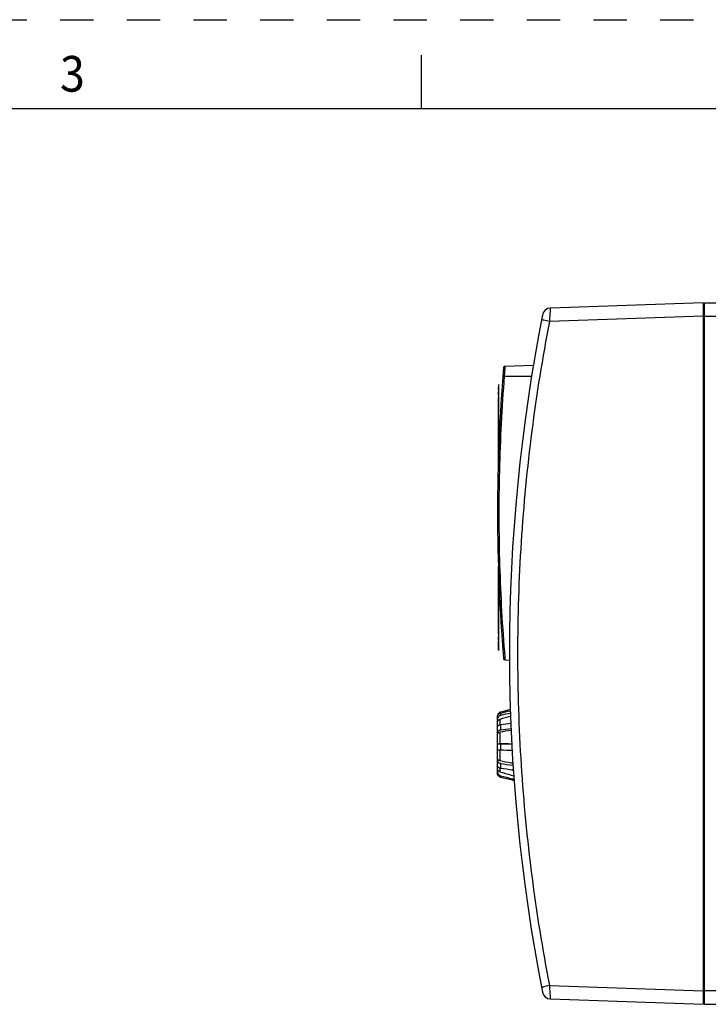
# Model space of a CAD drawing. Units: inches. Extents: x 0 to 34, y 0 to 22.
# Drawn here: x 10.2 to 14.1, y 16.5 to 22 of the extents above; entities that cross this region are included whole.
import ezdxf
from ezdxf.enums import TextEntityAlignment as Align

# ---------------------------------------------------------------- set-up
doc = ezdxf.new("R2010")
doc.units = ezdxf.units.IN
doc.header["$LTSCALE"] = 1.87
doc.header["$MEASUREMENT"] = 0
doc.linetypes.add('HIDDEN', pattern=[0.2, 0.1, -0.1])
doc.layers.get('0').update_dxf_attribs({"linetype": 'CONTINUOUS'})
doc.layers.add('03___PRT_ALL_CURVES', color=7, linetype='CONTINUOUS')
doc.layers.add('DEFAULT_2', color=8, linetype='HIDDEN')
doc.styles.add('TEXTSTYLE_3', font='txt', dxfattribs={"width": 0.8})

msp = doc.modelspace()

# ---------------------------------------------------------------- linework, layer by layer
at = {"color": 7, "linetype": 'Continuous'}
for p, q in [((12.5, 21.5), (12.5, 21.8)), ((33.5, 21.5), (0.5, 21.5)), ((14.0794, 20.4116), (13.2228, 20.3817)), ((14.0794, 20.4116), (14.0794, 16.4746)), ((14.0873, 16.4746), (14.0873, 20.4116)), ((14.0873, 20.4116), (18.2802, 20.4116)), ((14.0794, 20.3368), (13.2173, 20.3067)), ((14.0873, 20.3644), (14.0794, 20.3641)), ((14.0794, 20.3368), (14.7015, 20.3368)), ((12.9675, 20.0558), (13.1268, 20.0613)), ((12.9636, 19.9994), (13.1166, 19.9994)), ((12.9673, 18.4075), (12.9929, 18.4066)), ((12.9259, 17.7701), (12.9259, 18.0925)), ((12.9398, 18.0735), (12.9398, 18.0437)), ((12.9438, 18.0957), (12.9438, 18.1093)), ((12.9438, 18.0138), (12.9438, 18.0445)), ((12.9398, 18.0011), (12.9398, 17.9382)), ((12.9438, 17.9003), (12.9438, 17.9365)), ((12.9398, 17.9004), (12.9398, 17.8419)), ((12.9398, 17.7996), (12.9398, 17.7797)), ((12.9438, 17.7987), (12.9438, 17.8265)), ((12.9438, 17.7477), (12.9438, 17.7565)), ((13.2173, 16.5795), (14.0794, 16.5493)), ((14.7015, 16.5494), (14.0794, 16.5494)), ((14.0873, 16.5218), (14.0794, 16.5221)), ((13.2228, 16.5045), (14.0794, 16.4746)), ((14.0873, 16.4746), (18.2802, 16.4746))]:
    msp.add_line(p, q, dxfattribs=at)
for centre, radius, start, end in [((22.8353, 18.4431), 9.8425, 168.86681, 191.13319), ((13.2244, 20.3345), 0.0472, 92, 168.8668), ((22.7684, 19.2305), 9.8425, 175.23231, 184.7541), ((12.9678, 20.0479), 0.00787, 92, 175.2323), ((12.9676, 18.4154), 0.00787, 184.7541, 268), ((13.2244, 16.5517), 0.0472, 191.1332, 268)]:
    msp.add_arc(centre, radius, start, end, dxfattribs=at)
for points, start_tangent, end_tangent in [([(13.2228, 20.3817), (13.2222, 20.3791), (13.2214, 20.3716), (13.2205, 20.3597), (13.2194, 20.3442), (13.2184, 20.3262), (13.2173, 20.3067)], (-0.999288, -0.037718), (-0.050234, -0.998737)), ([(13.2173, 20.3067), (13.1183, 19.6912), (13.0584, 19.0688), (13.0384, 18.4431), (13.0584, 17.8174), (13.1183, 17.195), (13.2173, 16.5795)], (-0.190256, -0.981735), (0.190256, -0.981735)), ([(13.2173, 20.3067), (13.2001, 20.3101), (13.1856, 20.313), (13.176, 20.315), (13.1726, 20.3157)], (-0.981691, 0.190483), (0.190272, 0.981731)), ([(12.9646, 20.0135), (12.9641, 20.0061), (12.9636, 19.9994)], (-0.068378, -0.997659), (-0.067302, -0.997733)), ([(12.9656, 20.0289), (12.9651, 20.0212), (12.9646, 20.0135)], (-0.069557, -0.997578), (-0.068378, -0.997659)), ([(12.9661, 20.0361), (12.9656, 20.0289)], (-0.070108, -0.997539), (-0.069557, -0.997578)), ([(12.9675, 20.0558), (12.9674, 20.054), (12.9672, 20.0515), (12.9669, 20.0476), (12.9666, 20.0424), (12.9661, 20.0361)], (-0.071618, -0.997432), (-0.070108, -0.997539)), ([(12.9636, 19.9994), (12.9364, 19.4689), (12.9378, 18.9378), (12.9669, 18.4204)], (-0.078179, -0.996939), (0.082369, -0.996602)), ([(12.9636, 19.9994), (12.9598, 19.9997), (12.957, 19.9999), (12.956, 20)], (-0.996932, 0.078275), (0.078193, 0.996938)), ([(12.9669, 18.4204), (12.9673, 18.4152)], (0.082369, -0.996602), (0.082901, -0.996558)), ([(12.9673, 18.4152), (12.968, 18.4075)], (0.082901, -0.996558), (0.083681, -0.996493)), ([(12.9981, 18.1281), (12.9438, 18.1149)], (-0.971467, -0.237173), (-0.971442, -0.237278)), ([(12.9438, 18.1149), (12.939, 18.1131), (12.9345, 18.1103), (12.9309, 18.1067), (12.9282, 18.1024), (12.9265, 18.0975), (12.9259, 18.0925)], (-0.971442, -0.237278), (0, -1)), ([(12.9259, 18.0879), (12.9265, 18.0927), (12.9282, 18.0974), (12.9309, 18.1015), (12.9345, 18.105), (12.939, 18.1076), (12.9438, 18.1093)], (0, 1), (0.973719, 0.227754)), ([(12.9438, 18.0957), (12.939, 18.0941), (12.9345, 18.0914), (12.9309, 18.088), (12.9282, 18.0838), (12.9265, 18.0792), (12.9259, 18.0744)], (-0.974281, -0.225337), (0, -1)), ([(12.9259, 18.056), (12.9265, 18.0606), (12.9284, 18.065), (12.9314, 18.0687), (12.9353, 18.0716), (12.9398, 18.0735)], (0, 1), (0.961929, 0.273299)), ([(12.9995, 18.0904), (12.9398, 18.0735)], (-0.962001, -0.273047), (-0.961929, -0.273299)), ([(12.9438, 18.1093), (12.9982, 18.122)], (0.973719, 0.227754), (0.973742, 0.227653)), ([(12.9986, 18.1084), (12.9438, 18.0957)], (-0.974304, -0.225236), (-0.974281, -0.225337)), ([(12.9259, 18.0323), (12.9265, 18.035), (12.9282, 18.0377), (12.9309, 18.04), (12.9345, 18.042), (12.939, 18.0436), (12.9438, 18.0445)], (0, 1), (0.990892, 0.134658)), ([(12.9438, 18.0138), (12.939, 18.0128), (12.9345, 18.0113), (12.9309, 18.0094), (12.9282, 18.007), (12.9265, 18.0044), (12.9259, 18.0016)], (-0.991659, -0.128891), (0, -1)), ([(12.9438, 18.0445), (13.0013, 18.0523)], (0.990892, 0.134658), (0.990901, 0.134595)), ([(13.0028, 18.0214), (12.9438, 18.0138)], (-0.991667, -0.128826), (-0.991659, -0.128891)), ([(12.9259, 17.9911), (12.9265, 17.9937), (12.9284, 17.9962), (12.9314, 17.9983), (12.9353, 18), (12.9398, 18.0011)], (0, 1), (0.987415, 0.158153)), ([(13.0033, 18.0112), (13.0024, 18.0111), (12.9398, 18.0011)], (-0.987441, -0.15799), (-0.987415, -0.158153)), ([(12.9265, 17.9391), (12.9259, 17.9394)], (-0.985317, 0.170738), (0, 1)), ([(12.9259, 17.938), (12.9265, 17.9377), (12.9282, 17.9373), (12.9309, 17.937), (12.9345, 17.9368), (12.939, 17.9366), (12.9438, 17.9365)], (0, -1), (0.999902, -0.014016)), ([(12.9398, 17.9382), (12.9353, 17.9383), (12.9314, 17.9385), (12.9284, 17.9388), (12.9265, 17.9391), (12.9265, 17.9391)], (-0.999838, 0.017989), (-0.985317, 0.170738)), ([(12.9398, 17.9382), (13.0023, 17.937), (13.0069, 17.9369)], (0.999838, -0.017989), (0.999839, -0.017965)), ([(12.9438, 17.9365), (13.0069, 17.9356)], (0.999902, -0.014016), (0.999902, -0.014006)), ([(12.939, 17.9004), (12.9345, 17.9007), (12.9309, 17.9009), (12.9282, 17.9013), (12.9265, 17.9016), (12.9259, 17.902)], (-0.999264, 0.038363), (0, 1)), ([(12.9398, 17.8419), (12.9353, 17.8432), (12.9314, 17.8452), (12.9284, 17.8478), (12.9265, 17.8508), (12.9259, 17.854)], (-0.981476, 0.191585), (0, 1)), ([(12.9398, 17.9004), (12.939, 17.9004)], (-0.999381, 0.035191), (-0.999264, 0.038363)), ([(12.9438, 17.9003), (12.9398, 17.9004)], (-0.99978, 0.020977), (-0.999381, 0.035191)), ([(13.0087, 17.8989), (12.9438, 17.9003)], (-0.99978, 0.020967), (-0.99978, 0.020977)), ([(12.9259, 17.8412), (12.9265, 17.8379), (12.9282, 17.8347), (12.9309, 17.8318), (12.9345, 17.8294), (12.939, 17.8276), (12.9438, 17.8265)], (0, -1), (0.987659, -0.156619)), ([(12.9438, 17.7987), (12.939, 17.7998), (12.9345, 17.8017), (12.9309, 17.8041), (12.9282, 17.807), (12.9265, 17.8102), (12.9259, 17.8135)], (-0.986829, 0.161765), (0, 1)), ([(12.9398, 17.7797), (12.9353, 17.7817), (12.9314, 17.7848), (12.9284, 17.7887), (12.9265, 17.7933), (12.9259, 17.7981)], (-0.958392, 0.285457), (0, 1)), ([(12.9398, 17.8419), (13.0023, 17.8297), (13.0121, 17.8278)], (0.981476, -0.191585), (0.981518, -0.191368)), ([(12.9438, 17.8265), (13.009, 17.8161), (13.0129, 17.8155)], (0.987659, -0.156619), (0.987673, -0.156529)), ([(13.0152, 17.787), (13.0091, 17.788), (12.9438, 17.7987)], (-0.986844, 0.161673), (-0.986829, 0.161765)), ([(12.9259, 17.7788), (12.9265, 17.7738), (12.9282, 17.7689), (12.9309, 17.7646), (12.9345, 17.761), (12.939, 17.7582), (12.9438, 17.7565)], (0, -1), (0.971819, -0.235728)), ([(12.9438, 17.7477), (12.939, 17.7494), (12.9345, 17.7522), (12.9309, 17.7559), (12.9282, 17.7602), (12.9265, 17.765), (12.9259, 17.7701)], (-0.971442, 0.237278), (0, 1)), ([(12.9398, 17.7797), (13.0023, 17.7611), (13.0176, 17.7566)], (0.958392, -0.285457), (0.958488, -0.285133)), ([(12.9438, 17.7565), (13.009, 17.7406), (13.019, 17.7382)], (0.971819, -0.235728), (0.971853, -0.235589)), ([(13.0197, 17.7292), (13.0091, 17.7318), (12.9438, 17.7477)], (-0.971476, 0.237138), (-0.971442, 0.237278)), ([(13.2173, 16.5795), (13.2001, 16.5761), (13.1856, 16.5732), (13.176, 16.5712), (13.1726, 16.5705)], (-0.981691, -0.190483), (0.185343, -0.982674)), ([(13.2173, 16.5795), (13.2184, 16.56), (13.2194, 16.542), (13.2205, 16.5265), (13.2214, 16.5145), (13.2222, 16.5071), (13.2228, 16.5045)], (0.050234, -0.998737), (0.999288, -0.037718))]:
    msp.add_spline(points, degree=3, dxfattribs=dict(at, start_tangent=start_tangent, end_tangent=end_tangent))
at = {"layer": '03___PRT_ALL_CURVES', "color": 40, "linetype": 'Continuous'}
for p, q in [((12.9308, 19.9531), (12.9308, 19.8548)), ((12.9308, 19.821), (12.9308, 19.5114)), ((12.9308, 18.9295), (12.9308, 18.6399)), ((12.9308, 18.6223), (12.9308, 18.5894)), ((12.9308, 18.5859), (12.9308, 18.5524)), ((12.9308, 18.5504), (12.9308, 18.4601))]:
    msp.add_line(p, q, dxfattribs=at)
for points in [[(12.9308, 19.9431, 1.8533), (12.9308, 19.9416, 1.8533), (12.9308, 19.9404, 1.853), (12.9308, 19.9395, 1.8525)], [(12.9308, 19.9431, 1.6564), (12.9308, 19.9416, 1.6564), (12.9308, 19.9404, 1.6561), (12.9308, 19.9395, 1.6556)], [(12.9308, 19.9395, 1.8525), (12.9308, 19.9386, 1.8519), (12.9308, 19.9377, 1.8509), (12.9308, 19.9368, 1.8493)], [(12.9308, 19.9395, 1.6556), (12.9308, 19.9386, 1.6551), (12.9308, 19.9377, 1.654), (12.9308, 19.9368, 1.6525)], [(12.9308, 19.9335, 1.8606), (12.9308, 19.9347, 1.8599), (12.9308, 19.9363, 1.8596), (12.9308, 19.9385, 1.8596)], [(12.9308, 19.9335, 1.6638), (12.9308, 19.9347, 1.6631), (12.9308, 19.9363, 1.6628), (12.9308, 19.9385, 1.6628)], [(12.9308, 19.9304, 1.8824), (12.9308, 19.9319, 1.8834), (12.9308, 19.9343, 1.8839), (12.9308, 19.9376, 1.8839)], [(12.9308, 19.9304, 1.6855), (12.9308, 19.9319, 1.6866), (12.9308, 19.9343, 1.6871), (12.9308, 19.9376, 1.6871)], [(12.9308, 19.9374, 1.8778), (12.9308, 19.9349, 1.8778), (12.9308, 19.933, 1.877), (12.9308, 19.9318, 1.8754)], [(12.9308, 19.9374, 1.681), (12.9308, 19.9349, 1.681), (12.9308, 19.933, 1.6802), (12.9308, 19.9318, 1.6786)], [(12.9308, 19.9368, 1.8493), (12.9308, 19.9359, 1.8478), (12.9308, 19.9346, 1.8447), (12.9308, 19.9327, 1.8402)], [(12.9308, 19.9368, 1.6525), (12.9308, 19.9359, 1.6509), (12.9308, 19.9346, 1.6479), (12.9308, 19.9327, 1.6434)], [(12.9308, 19.932, 1.8508), (12.9308, 19.9327, 1.8519), (12.9308, 19.9336, 1.8529), (12.9308, 19.9349, 1.8539)], [(12.9308, 19.9349, 1.8539), (12.9308, 19.9317, 1.8546), (12.9308, 19.9293, 1.8562), (12.9308, 19.9276, 1.8588)], [(12.9308, 19.932, 1.654), (12.9308, 19.9327, 1.655), (12.9308, 19.9336, 1.656), (12.9308, 19.9349, 1.657)], [(12.9308, 19.9349, 1.657), (12.9308, 19.9317, 1.6578), (12.9308, 19.9293, 1.6594), (12.9308, 19.9276, 1.662)], [(12.9308, 19.9308, 1.8638), (12.9308, 19.9315, 1.8623), (12.9308, 19.9324, 1.8613), (12.9308, 19.9335, 1.8606)], [(12.9308, 19.9308, 1.667), (12.9308, 19.9315, 1.6655), (12.9308, 19.9324, 1.6644), (12.9308, 19.9335, 1.6638)], [(12.9308, 19.9283, 1.8438), (12.9308, 19.9294, 1.8464), (12.9308, 19.9306, 1.8487), (12.9308, 19.932, 1.8508)], [(12.9308, 19.9283, 1.647), (12.9308, 19.9294, 1.6495), (12.9308, 19.9306, 1.6519), (12.9308, 19.932, 1.654)], [(12.9308, 19.9318, 1.8754), (12.9308, 19.9305, 1.8739), (12.9308, 19.9298, 1.8717), (12.9308, 19.9298, 1.8689)], [(12.9308, 19.9318, 1.6786), (12.9308, 19.9305, 1.677), (12.9308, 19.9298, 1.6748), (12.9308, 19.9298, 1.672)], [(12.9308, 19.9298, 1.8689), (12.9308, 19.9298, 1.8669), (12.9308, 19.9302, 1.8652), (12.9308, 19.9308, 1.8638)], [(12.9308, 19.9298, 1.672), (12.9308, 19.9298, 1.6701), (12.9308, 19.9302, 1.6684), (12.9308, 19.9308, 1.667)], [(12.9308, 19.9266, 1.8772), (12.9308, 19.9275, 1.8796), (12.9308, 19.9288, 1.8813), (12.9308, 19.9304, 1.8824)], [(12.9308, 19.9266, 1.6804), (12.9308, 19.9275, 1.6828), (12.9308, 19.9288, 1.6845), (12.9308, 19.9304, 1.6855)], [(12.9308, 19.9276, 1.8588), (12.9308, 19.9259, 1.8614), (12.9308, 19.9251, 1.8648), (12.9308, 19.9251, 1.8689)], [(12.9308, 19.9276, 1.662), (12.9308, 19.9259, 1.6646), (12.9308, 19.9251, 1.6679), (12.9308, 19.9251, 1.6721)], [(12.9308, 19.9251, 1.8689), (12.9308, 19.9251, 1.8721), (12.9308, 19.9256, 1.8748), (12.9308, 19.9266, 1.8772)], [(12.9308, 19.9251, 1.6721), (12.9308, 19.9251, 1.6752), (12.9308, 19.9256, 1.678), (12.9308, 19.9266, 1.6804)], [(12.9308, 19.9177, 1.8521), (12.9308, 19.9177, 1.8431), (12.9308, 19.9166, 1.8367), (12.9308, 19.9143, 1.8332)], [(12.9308, 19.9147, 1.7381), (12.9308, 19.9151, 1.7419), (12.9308, 19.9156, 1.7457), (12.9308, 19.9162, 1.7494)], [(12.9308, 19.9143, 1.8332), (12.9308, 19.912, 1.8296), (12.9308, 19.9085, 1.8279), (12.9308, 19.9039, 1.8279)], [(12.9308, 19.9122, 1.8413), (12.9308, 19.9128, 1.8435), (12.9308, 19.9131, 1.8471), (12.9308, 19.9131, 1.8521)], [(12.9308, 19.9092, 1.8362), (12.9308, 19.9106, 1.8373), (12.9308, 19.9116, 1.839), (12.9308, 19.9122, 1.8413)], [(12.9308, 19.9042, 1.8345), (12.9308, 19.9062, 1.8345), (12.9308, 19.9079, 1.835), (12.9308, 19.9092, 1.8362)], [(12.9308, 19.9048, 1.7724), (12.9308, 19.9044, 1.7743), (12.9308, 19.9041, 1.7764), (12.9308, 19.9038, 1.7789)], [(12.9308, 19.897, 1.8381), (12.9308, 19.8985, 1.8357), (12.9308, 19.9009, 1.8345), (12.9308, 19.9042, 1.8345)], [(12.9308, 19.9039, 1.8279), (12.9308, 19.9006, 1.8279), (12.9308, 19.8979, 1.8288), (12.9308, 19.8958, 1.8308)], [(12.9308, 19.8948, 1.8521), (12.9308, 19.8948, 1.8451), (12.9308, 19.8956, 1.8405), (12.9308, 19.897, 1.8381)], [(12.9308, 19.8958, 1.8308), (12.9308, 19.8937, 1.8328), (12.9308, 19.8922, 1.8355), (12.9308, 19.8914, 1.8389)], [(12.9308, 19.893, 1.7381), (12.9308, 19.8937, 1.7443), (12.9308, 19.8946, 1.7508), (12.9308, 19.8958, 1.7576)], [(12.9308, 19.8913, 1.7501), (12.9308, 19.892, 1.7457), (12.9308, 19.8926, 1.7417), (12.9308, 19.893, 1.7381)], [(12.9308, 19.8914, 1.8389), (12.9308, 19.8906, 1.8423), (12.9308, 19.8902, 1.8467), (12.9308, 19.8902, 1.8521)], [(12.9308, 19.8726, 1.638), (12.9308, 19.8731, 1.6409), (12.9308, 19.8737, 1.6439), (12.9308, 19.8744, 1.647)], [(12.9308, 19.8707, 1.647), (12.9308, 19.8714, 1.644), (12.9308, 19.872, 1.641), (12.9308, 19.8726, 1.638)], [(12.9308, 19.865, 1.779), (12.9308, 19.8623, 1.779), (12.9308, 19.8603, 1.7786), (12.9308, 19.8591, 1.7779)], [(12.9308, 19.8581, 1.7845), (12.9308, 19.8596, 1.7852), (12.9308, 19.8619, 1.7855), (12.9308, 19.8649, 1.7855)], [(12.9308, 19.858, 1.7388), (12.9308, 19.8596, 1.7375), (12.9308, 19.8619, 1.7369), (12.9308, 19.8649, 1.7369)], [(12.9308, 19.8643, 1.7304), (12.9308, 19.8607, 1.7304), (12.9308, 19.8578, 1.7313), (12.9308, 19.8556, 1.7331)], [(12.9308, 19.8591, 1.7779), (12.9308, 19.8572, 1.7768), (12.9308, 19.8557, 1.7747), (12.9308, 19.8546, 1.7715)], [(12.9308, 19.8528, 1.7797), (12.9308, 19.8543, 1.782), (12.9308, 19.856, 1.7836), (12.9308, 19.8581, 1.7845)], [(12.9308, 19.8544, 1.7449), (12.9308, 19.8553, 1.7421), (12.9308, 19.8565, 1.74), (12.9308, 19.858, 1.7388)], [(12.9308, 19.8556, 1.7331), (12.9308, 19.8534, 1.7349), (12.9308, 19.8515, 1.738), (12.9308, 19.8501, 1.7423)], [(12.9308, 19.8546, 1.7715), (12.9308, 19.8534, 1.7683), (12.9308, 19.8528, 1.7639), (12.9308, 19.8528, 1.7583)], [(12.9308, 19.8528, 1.7583), (12.9308, 19.8528, 1.7531), (12.9308, 19.8533, 1.7486), (12.9308, 19.8544, 1.7449)], [(12.9308, 19.8493, 1.7708), (12.9308, 19.8501, 1.7744), (12.9308, 19.8513, 1.7773), (12.9308, 19.8528, 1.7797)], [(12.9308, 19.8501, 1.7423), (12.9308, 19.8487, 1.7467), (12.9308, 19.848, 1.752), (12.9308, 19.848, 1.7582)], [(12.9308, 19.848, 1.7582), (12.9308, 19.848, 1.7631), (12.9308, 19.8484, 1.7673), (12.9308, 19.8493, 1.7708)], [(12.9308, 19.5472, 1.4183), (12.9308, 19.5487, 1.419), (12.9308, 19.551, 1.4194), (12.9308, 19.5541, 1.4194)], [(12.9308, 19.5537, 1.3867), (12.9308, 19.5488, 1.3867), (12.9308, 19.5455, 1.3882), (12.9308, 19.5435, 1.3914)], [(12.9308, 19.5537, 1.4129), (12.9308, 19.5513, 1.4129), (12.9308, 19.5496, 1.4126), (12.9308, 19.5487, 1.412)], [(12.9308, 19.5473, 1.3956), (12.9308, 19.5486, 1.394), (12.9308, 19.5507, 1.3932), (12.9308, 19.5536, 1.3932)], [(12.9308, 19.5487, 1.412), (12.9308, 19.5477, 1.4114), (12.9308, 19.5469, 1.4103), (12.9308, 19.5463, 1.4088)], [(12.9308, 19.5453, 1.4032), (12.9308, 19.5453, 1.3998), (12.9308, 19.546, 1.3973), (12.9308, 19.5473, 1.3956)], [(12.9308, 19.5423, 1.413), (12.9308, 19.5436, 1.4156), (12.9308, 19.5452, 1.4173), (12.9308, 19.5472, 1.4183)], [(12.9308, 19.5463, 1.4088), (12.9308, 19.5457, 1.4072), (12.9308, 19.5453, 1.4054), (12.9308, 19.5453, 1.4032)], [(12.9308, 18.6083, 1.7692), (12.9308, 18.6075, 1.7726), (12.9308, 18.6069, 1.7762), (12.9308, 18.6064, 1.7797)], [(12.9308, 18.606, 1.8349), (12.9308, 18.6065, 1.8378), (12.9308, 18.6071, 1.8408), (12.9308, 18.6078, 1.8439)], [(12.9308, 18.6064, 1.7797), (12.9308, 18.6059, 1.7768), (12.9308, 18.605, 1.773), (12.9308, 18.6039, 1.7683)], [(12.9308, 18.6041, 1.8439), (12.9308, 18.6048, 1.8409), (12.9308, 18.6054, 1.8379), (12.9308, 18.606, 1.8349)], [(12.9308, 18.5871, 1.8557), (12.9308, 18.5871, 1.8482), (12.9308, 18.5856, 1.8419), (12.9308, 18.5828, 1.8366)], [(12.9308, 18.5822, 1.8773), (12.9308, 18.5855, 1.8723), (12.9308, 18.5871, 1.8651), (12.9308, 18.5871, 1.8557)], [(12.9308, 18.5828, 1.8366), (12.9308, 18.5796, 1.8308), (12.9308, 18.5755, 1.8279), (12.9308, 18.5703, 1.8279)], [(12.9308, 18.5823, 1.8555), (12.9308, 18.5823, 1.8634), (12.9308, 18.5812, 1.8692), (12.9308, 18.5789, 1.873)], [(12.9308, 18.5788, 1.8397), (12.9308, 18.5811, 1.8435), (12.9308, 18.5823, 1.8487), (12.9308, 18.5823, 1.8555)], [(12.9308, 18.5702, 1.8849), (12.9308, 18.575, 1.8849), (12.9308, 18.579, 1.8824), (12.9308, 18.5822, 1.8773)], [(12.9308, 18.5789, 1.873), (12.9308, 18.5766, 1.8767), (12.9308, 18.5737, 1.8787), (12.9308, 18.5702, 1.8787)], [(12.9308, 18.5703, 1.8341), (12.9308, 18.5736, 1.8341), (12.9308, 18.5765, 1.836), (12.9308, 18.5788, 1.8397)], [(12.9308, 18.5703, 1.8279), (12.9308, 18.5651, 1.8279), (12.9308, 18.561, 1.8307), (12.9308, 18.5578, 1.8364)], [(12.9308, 18.5617, 1.8398), (12.9308, 18.5641, 1.836), (12.9308, 18.5669, 1.8341), (12.9308, 18.5703, 1.8341)], [(12.9308, 18.5618, 1.8815), (12.9308, 18.5644, 1.8838), (12.9308, 18.5672, 1.8849), (12.9308, 18.5702, 1.8849)], [(12.9308, 18.5702, 1.8787), (12.9308, 18.5681, 1.8787), (12.9308, 18.566, 1.8778), (12.9308, 18.5642, 1.8761)], [(12.9308, 18.5671, 1.7472), (12.9308, 18.5679, 1.7433), (12.9308, 18.5685, 1.7404), (12.9308, 18.5689, 1.7383)], [(12.9308, 18.5642, 1.8761), (12.9308, 18.5624, 1.8743), (12.9308, 18.561, 1.872), (12.9308, 18.5601, 1.8692)], [(12.9308, 18.5557, 1.8717), (12.9308, 18.5572, 1.876), (12.9308, 18.5592, 1.8793), (12.9308, 18.5618, 1.8815)], [(12.9308, 18.5583, 1.8565), (12.9308, 18.5583, 1.8492), (12.9308, 18.5595, 1.8436), (12.9308, 18.5617, 1.8398)], [(12.9308, 18.5601, 1.8692), (12.9308, 18.5589, 1.8655), (12.9308, 18.5583, 1.8612), (12.9308, 18.5583, 1.8565)], [(12.9308, 18.5578, 1.8364), (12.9308, 18.555, 1.8415), (12.9308, 18.5535, 1.8481), (12.9308, 18.5535, 1.8563)], [(12.9308, 18.5535, 1.8563), (12.9308, 18.5535, 1.8623), (12.9308, 18.5543, 1.8674), (12.9308, 18.5557, 1.8717)], [(12.9308, 18.5404, 1.6564), (12.9308, 18.5388, 1.6564), (12.9308, 18.5377, 1.6561), (12.9308, 18.5368, 1.6556)], [(12.9308, 18.5368, 1.6556), (12.9308, 18.5359, 1.6551), (12.9308, 18.535, 1.654), (12.9308, 18.5341, 1.6525)], [(12.9308, 18.5308, 1.6638), (12.9308, 18.532, 1.6631), (12.9308, 18.5336, 1.6628), (12.9308, 18.5358, 1.6628)], [(12.9308, 18.5277, 1.6855), (12.9308, 18.5292, 1.6866), (12.9308, 18.5316, 1.6871), (12.9308, 18.5348, 1.6871)], [(12.9308, 18.5347, 1.681), (12.9308, 18.5322, 1.681), (12.9308, 18.5303, 1.6802), (12.9308, 18.529, 1.6786)], [(12.9308, 18.5341, 1.6525), (12.9308, 18.5332, 1.6509), (12.9308, 18.5318, 1.6479), (12.9308, 18.53, 1.6434)], [(12.9308, 18.5293, 1.654), (12.9308, 18.5299, 1.655), (12.9308, 18.5309, 1.656), (12.9308, 18.5322, 1.657)], [(12.9308, 18.5322, 1.657), (12.9308, 18.529, 1.6578), (12.9308, 18.5266, 1.6594), (12.9308, 18.5249, 1.662)], [(12.9308, 18.5248, 1.7844), (12.9308, 18.5263, 1.7851), (12.9308, 18.5286, 1.7855), (12.9308, 18.5317, 1.7855)], [(12.9308, 18.5313, 1.7528), (12.9308, 18.5265, 1.7528), (12.9308, 18.5231, 1.7543), (12.9308, 18.5211, 1.7575)], [(12.9308, 18.5313, 1.779), (12.9308, 18.5289, 1.779), (12.9308, 18.5273, 1.7787), (12.9308, 18.5263, 1.7781)], [(12.9308, 18.525, 1.7618), (12.9308, 18.5263, 1.7601), (12.9308, 18.5284, 1.7593), (12.9308, 18.5312, 1.7593)], [(12.9308, 18.5281, 1.667), (12.9308, 18.5288, 1.6655), (12.9308, 18.5297, 1.6644), (12.9308, 18.5308, 1.6638)], [(12.9308, 18.5256, 1.647), (12.9308, 18.5266, 1.6495), (12.9308, 18.5279, 1.6519), (12.9308, 18.5293, 1.654)], [(12.9308, 18.529, 1.6786), (12.9308, 18.5278, 1.677), (12.9308, 18.5271, 1.6748), (12.9308, 18.5271, 1.672)], [(12.9308, 18.5271, 1.672), (12.9308, 18.5271, 1.6701), (12.9308, 18.5275, 1.6684), (12.9308, 18.5281, 1.667)], [(12.9308, 18.5238, 1.6804), (12.9308, 18.5248, 1.6828), (12.9308, 18.5261, 1.6845), (12.9308, 18.5277, 1.6855)], [(12.9308, 18.5263, 1.7781), (12.9308, 18.5254, 1.7775), (12.9308, 18.5246, 1.7765), (12.9308, 18.524, 1.7749)], [(12.9308, 18.523, 1.7693), (12.9308, 18.523, 1.766), (12.9308, 18.5236, 1.7634), (12.9308, 18.525, 1.7618)], [(12.9308, 18.5249, 1.662), (12.9308, 18.5232, 1.6646), (12.9308, 18.5224, 1.6679), (12.9308, 18.5224, 1.6721)], [(12.9308, 18.52, 1.7791), (12.9308, 18.5212, 1.7817), (12.9308, 18.5228, 1.7835), (12.9308, 18.5248, 1.7844)], [(12.9308, 18.524, 1.7749), (12.9308, 18.5233, 1.7734), (12.9308, 18.523, 1.7715), (12.9308, 18.523, 1.7693)], [(12.9308, 18.5224, 1.6721), (12.9308, 18.5224, 1.6752), (12.9308, 18.5229, 1.678), (12.9308, 18.5238, 1.6804)], [(12.9308, 18.5211, 1.7575), (12.9308, 18.5192, 1.7606), (12.9308, 18.5182, 1.7647), (12.9308, 18.5182, 1.7696)], [(12.9308, 18.5182, 1.7696), (12.9308, 18.5182, 1.7734), (12.9308, 18.5188, 1.7766), (12.9308, 18.52, 1.7791)], [(12.9308, 18.5138, 1.7481), (12.9308, 18.5137, 1.7424), (12.9308, 18.5124, 1.7378), (12.9308, 18.5098, 1.7345)], [(12.9308, 18.5091, 1.7822), (12.9308, 18.5114, 1.7794), (12.9308, 18.5125, 1.7757), (12.9308, 18.5125, 1.7713)], [(12.9308, 18.5125, 1.7713), (12.9308, 18.5125, 1.7688), (12.9308, 18.5121, 1.7666), (12.9308, 18.5113, 1.7646)], [(12.9308, 18.5113, 1.7646), (12.9308, 18.5105, 1.7626), (12.9308, 18.5094, 1.761), (12.9308, 18.508, 1.7598)], [(12.9308, 18.5098, 1.7345), (12.9308, 18.5072, 1.7311), (12.9308, 18.5038, 1.7294), (12.9308, 18.4994, 1.7294)], [(12.9308, 18.5079, 1.7416), (12.9308, 18.5087, 1.7433), (12.9308, 18.5092, 1.7457), (12.9308, 18.5094, 1.7487)], [(12.9308, 18.5001, 1.7865), (12.9308, 18.5039, 1.7865), (12.9308, 18.5069, 1.7851), (12.9308, 18.5091, 1.7822)], [(12.9308, 18.5065, 1.7667), (12.9308, 18.5075, 1.7679), (12.9308, 18.508, 1.7696), (12.9308, 18.508, 1.7719)], [(12.9308, 18.508, 1.7719), (12.9308, 18.508, 1.7743), (12.9308, 18.5073, 1.7763), (12.9308, 18.5059, 1.7778)], [(12.9308, 18.508, 1.7598), (12.9308, 18.5066, 1.7585), (12.9308, 18.5043, 1.7572), (12.9308, 18.501, 1.7559)], [(12.9308, 18.5043, 1.7375), (12.9308, 18.5058, 1.7386), (12.9308, 18.507, 1.7399), (12.9308, 18.5079, 1.7416)], [(12.9308, 18.4997, 1.763), (12.9308, 18.5032, 1.7642), (12.9308, 18.5055, 1.7655), (12.9308, 18.5065, 1.7667)], [(12.9308, 18.5059, 1.7778), (12.9308, 18.5046, 1.7793), (12.9308, 18.5025, 1.7801), (12.9308, 18.4999, 1.7801)], [(12.9308, 18.4991, 1.736), (12.9308, 18.501, 1.736), (12.9308, 18.5028, 1.7365), (12.9308, 18.5043, 1.7375)], [(12.9308, 18.501, 1.7559), (12.9308, 18.4973, 1.7545), (12.9308, 18.4948, 1.7534), (12.9308, 18.4937, 1.7526)], [(12.9308, 18.4932, 1.7845), (12.9308, 18.4952, 1.7858), (12.9308, 18.4975, 1.7865), (12.9308, 18.5001, 1.7865)], [(12.9308, 18.4999, 1.7801), (12.9308, 18.4973, 1.7801), (12.9308, 18.4953, 1.7792), (12.9308, 18.4939, 1.7775)], [(12.9308, 18.4924, 1.7597), (12.9308, 18.4938, 1.7607), (12.9308, 18.4962, 1.7617), (12.9308, 18.4997, 1.763)], [(12.9308, 18.4994, 1.7294), (12.9308, 18.4966, 1.7294), (12.9308, 18.4943, 1.7301), (12.9308, 18.4923, 1.7315)], [(12.9308, 18.4927, 1.7386), (12.9308, 18.4942, 1.7369), (12.9308, 18.4964, 1.736), (12.9308, 18.4991, 1.736)], [(12.9308, 18.4939, 1.7775), (12.9308, 18.4925, 1.7757), (12.9308, 18.4916, 1.7731), (12.9308, 18.4914, 1.7695)], [(12.9308, 18.4937, 1.7526), (12.9308, 18.4926, 1.7519), (12.9308, 18.4918, 1.7508), (12.9308, 18.4912, 1.7496)], [(12.9308, 18.4887, 1.7788), (12.9308, 18.4898, 1.7813), (12.9308, 18.4913, 1.7831), (12.9308, 18.4932, 1.7845)], [(12.9308, 18.4904, 1.7454), (12.9308, 18.4904, 1.7426), (12.9308, 18.4912, 1.7404), (12.9308, 18.4927, 1.7386)], [(12.9308, 18.4875, 1.7542), (12.9308, 18.4886, 1.7565), (12.9308, 18.4902, 1.7583), (12.9308, 18.4924, 1.7597)], [(12.9308, 18.4923, 1.7315), (12.9308, 18.4903, 1.7328), (12.9308, 18.4888, 1.7348), (12.9308, 18.4876, 1.7374)], [(12.9308, 18.492, 1.8466), (12.9308, 18.4919, 1.8408), (12.9308, 18.4905, 1.8363), (12.9308, 18.488, 1.8329)], [(12.9308, 18.4912, 1.7496), (12.9308, 18.4907, 1.7484), (12.9308, 18.4904, 1.747), (12.9308, 18.4904, 1.7454)], [(12.9308, 18.4873, 1.8807), (12.9308, 18.4895, 1.8778), (12.9308, 18.4906, 1.8742), (12.9308, 18.4906, 1.8697)], [(12.9308, 18.4906, 1.8697), (12.9308, 18.4906, 1.8672), (12.9308, 18.4903, 1.865), (12.9308, 18.4895, 1.863)], [(12.9308, 18.4895, 1.863), (12.9308, 18.4887, 1.8611), (12.9308, 18.4876, 1.8595), (12.9308, 18.4862, 1.8582)], [(12.9308, 18.4869, 1.77), (12.9308, 18.487, 1.7734), (12.9308, 18.4876, 1.7763), (12.9308, 18.4887, 1.7788)], [(12.9308, 18.488, 1.8329), (12.9308, 18.4854, 1.8295), (12.9308, 18.4819, 1.8279), (12.9308, 18.4776, 1.8279)], [(12.9308, 18.486, 1.8401), (12.9308, 18.4868, 1.8417), (12.9308, 18.4874, 1.8441), (12.9308, 18.4876, 1.8472)], [(12.9308, 18.4876, 1.7374), (12.9308, 18.4865, 1.74), (12.9308, 18.4859, 1.7428), (12.9308, 18.4859, 1.746)], [(12.9308, 18.4859, 1.746), (12.9308, 18.4859, 1.7492), (12.9308, 18.4864, 1.7519), (12.9308, 18.4875, 1.7542)], [(12.9308, 18.4782, 1.8849), (12.9308, 18.482, 1.8849), (12.9308, 18.4851, 1.8835), (12.9308, 18.4873, 1.8807)], [(12.9308, 18.4847, 1.8651), (12.9308, 18.4857, 1.8663), (12.9308, 18.4862, 1.8681), (12.9308, 18.4862, 1.8703)], [(12.9308, 18.4862, 1.8703), (12.9308, 18.4862, 1.8727), (12.9308, 18.4855, 1.8747), (12.9308, 18.4841, 1.8762)], [(12.9308, 18.4862, 1.8582), (12.9308, 18.4848, 1.8569), (12.9308, 18.4825, 1.8556), (12.9308, 18.4791, 1.8543)], [(12.9308, 18.4825, 1.836), (12.9308, 18.484, 1.837), (12.9308, 18.4852, 1.8384), (12.9308, 18.486, 1.8401)], [(12.9308, 18.4778, 1.8614), (12.9308, 18.4814, 1.8626), (12.9308, 18.4837, 1.8639), (12.9308, 18.4847, 1.8651)], [(12.9308, 18.4841, 1.8762), (12.9308, 18.4827, 1.8777), (12.9308, 18.4807, 1.8785), (12.9308, 18.4781, 1.8785)], [(12.9308, 18.4773, 1.8345), (12.9308, 18.4792, 1.8345), (12.9308, 18.4809, 1.8349), (12.9308, 18.4825, 1.836)], [(12.9308, 18.4791, 1.8543), (12.9308, 18.4754, 1.8529), (12.9308, 18.473, 1.8518), (12.9308, 18.4719, 1.8511)], [(12.9308, 18.4714, 1.8829), (12.9308, 18.4734, 1.8842), (12.9308, 18.4756, 1.8849), (12.9308, 18.4782, 1.8849)], [(12.9308, 18.4781, 1.8785), (12.9308, 18.4755, 1.8785), (12.9308, 18.4735, 1.8776), (12.9308, 18.4721, 1.8759)], [(12.9308, 18.4706, 1.8582), (12.9308, 18.472, 1.8591), (12.9308, 18.4744, 1.8602), (12.9308, 18.4778, 1.8614)], [(12.9308, 18.4776, 1.8279), (12.9308, 18.4748, 1.8279), (12.9308, 18.4725, 1.8285), (12.9308, 18.4705, 1.8299)], [(12.9308, 18.4708, 1.837), (12.9308, 18.4724, 1.8353), (12.9308, 18.4745, 1.8345), (12.9308, 18.4773, 1.8345)], [(12.9308, 18.4721, 1.8759), (12.9308, 18.4706, 1.8742), (12.9308, 18.4698, 1.8715), (12.9308, 18.4696, 1.8679)], [(12.9308, 18.4719, 1.8511), (12.9308, 18.4708, 1.8503), (12.9308, 18.4699, 1.8493), (12.9308, 18.4694, 1.8481)], [(12.9308, 18.4668, 1.8772), (12.9308, 18.4679, 1.8797), (12.9308, 18.4694, 1.8816), (12.9308, 18.4714, 1.8829)], [(12.9308, 18.4685, 1.8438), (12.9308, 18.4685, 1.841), (12.9308, 18.4693, 1.8388), (12.9308, 18.4708, 1.837)], [(12.9308, 18.4657, 1.8526), (12.9308, 18.4668, 1.8549), (12.9308, 18.4684, 1.8567), (12.9308, 18.4706, 1.8582)], [(12.9308, 18.4705, 1.8299), (12.9308, 18.4685, 1.8312), (12.9308, 18.4669, 1.8332), (12.9308, 18.4658, 1.8358)], [(12.9308, 18.4662, 1.6806), (12.9308, 18.4674, 1.6787), (12.9308, 18.4686, 1.6765), (12.9308, 18.4699, 1.674)], [(12.9308, 18.4694, 1.8481), (12.9308, 18.4688, 1.8469), (12.9308, 18.4685, 1.8454), (12.9308, 18.4685, 1.8438)], [(12.9308, 18.4651, 1.8684), (12.9308, 18.4652, 1.8718), (12.9308, 18.4658, 1.8747), (12.9308, 18.4668, 1.8772)], [(12.9308, 18.4658, 1.8358), (12.9308, 18.4646, 1.8384), (12.9308, 18.464, 1.8413), (12.9308, 18.464, 1.8444)], [(12.9308, 18.464, 1.8444), (12.9308, 18.464, 1.8476), (12.9308, 18.4646, 1.8503), (12.9308, 18.4657, 1.8526)]]:
    msp.add_open_spline(points, degree=3, dxfattribs=at)
for points, start_tangent, end_tangent in [([(12.9308, 19.6852, 1.0352), (12.9308, 19.7679, 0.9647), (12.9308, 19.8294, 0.884), (12.9308, 19.8673, 0.7962), (12.9308, 19.8801, 0.7048), (12.9308, 19.8673, 0.6134), (12.9308, 19.8294, 0.5256), (12.9308, 19.7679, 0.4449), (12.9308, 19.6852, 0.3744)], (0, 0.82003, -0.57232), (0, -0.82003, -0.57232)), ([(12.9308, 19.6931, 0.7048), (12.9308, 19.681, 0.6287), (12.9308, 19.6452, 0.5565), (12.9308, 19.5877, 0.4921), (12.9308, 19.5114, 0.4389)], (0, 0, -1), (0, -0.875102, -0.483938)), ([(12.9308, 19.5114, 0.9707), (12.9308, 19.5877, 0.9174), (12.9308, 19.6452, 0.8531), (12.9308, 19.681, 0.7809), (12.9308, 19.6931, 0.7048)], (0, 0.875102, -0.483938), (0, 0, -1)), ([(12.9308, 19.6163, 0.3326), (12.9308, 19.5114, 0.2877)], (0, -0.885131, -0.465342), (0, -0.946327, -0.32321)), ([(12.9308, 19.5114, 1.1219), (12.9308, 19.6163, 1.077)], (0, 0.946327, -0.32321), (0, 0.885131, -0.465342)), ([(12.9308, 18.9295, 0.2949), (12.9308, 18.8447, 0.3326)], (0, -0.937139, 0.348957), (0, -0.885131, 0.465342)), ([(12.9308, 18.8447, 1.077), (12.9308, 18.9295, 1.1147)], (0, 0.885131, 0.465342), (0, 0.937139, 0.348957)), ([(12.9308, 18.9294, 0.4507), (12.9308, 18.8613, 0.5032), (12.9308, 18.8102, 0.565), (12.9308, 18.7786, 0.6332), (12.9308, 18.7679, 0.7048)], (0, -0.849887, 0.526965), (0, 0, 1)), ([(12.9308, 18.7679, 0.7048), (12.9308, 18.7786, 0.7764), (12.9308, 18.8102, 0.8446), (12.9308, 18.8613, 0.9064), (12.9308, 18.9294, 0.9589)], (0, 0, 1), (0, 0.849887, 0.526965)), ([(12.9308, 18.7758, 0.3744), (12.9308, 18.6931, 0.4449), (12.9308, 18.6316, 0.5256), (12.9308, 18.5937, 0.6134), (12.9308, 18.5809, 0.7048), (12.9308, 18.5937, 0.7962), (12.9308, 18.6316, 0.884), (12.9308, 18.6931, 0.9647), (12.9308, 18.7758, 1.0352)], (0, -0.82003, 0.57232), (0, 0.82003, 0.57232))]:
    msp.add_spline(points, degree=3, dxfattribs=dict(at, start_tangent=start_tangent, end_tangent=end_tangent))
at = {"layer": 'DEFAULT_2', "color": 8, "linetype": 'HIDDEN'}
msp.add_line((0, 22), (34, 22), dxfattribs=at)

# ---------------------------------------------------------------- texts
at = {"color": 2, "linetype": 'Continuous', "style": 'TEXTSTYLE_3', "width": 0.916667}
msp.add_text('3', height=0.2, dxfattribs=at).set_placement((10.54, 21.5963), align=Align.CENTER)

doc.saveas('drawing.dxf')
